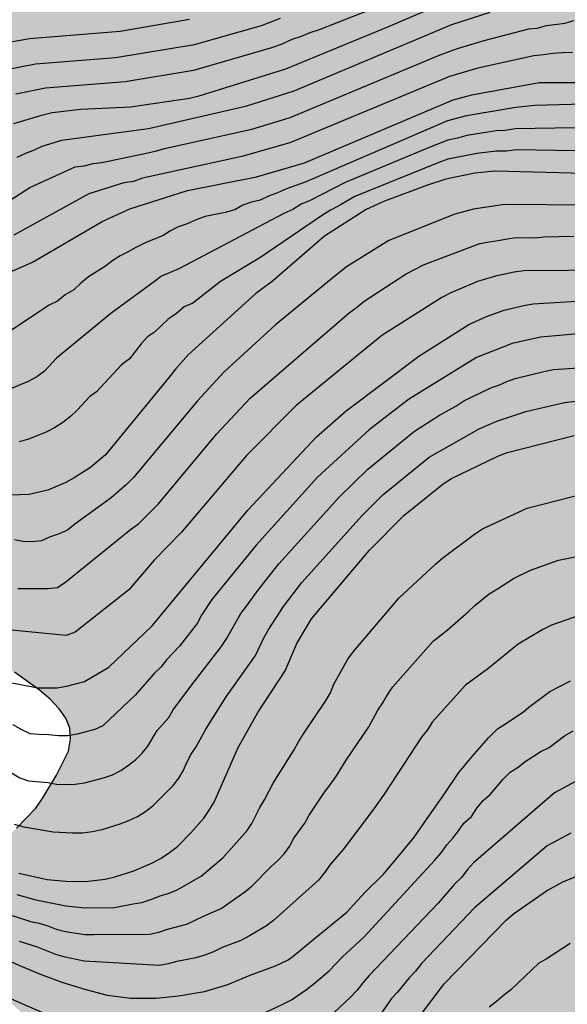
# Model space of a CAD drawing. Units: metres. Extents: x 589044 to 589394, y 4786040 to 4786290.
# Drawn here: x 589139 to 589166, y 4786109 to 4786158 of the extents above; entities that cross this region are included whole.
import ezdxf

# ---------------------------------------------------------------- set-up
doc = ezdxf.new("R2010")
doc.units = ezdxf.units.M
for name, color, linetype in [('020104', 34, 'Continuous'), ('100108', 63, 'Continuous'), ('990504', 63, 'Continuous')]:
    doc.layers.add(name, color=color, linetype=linetype)
doc.layers.add('020105', color=24, linetype='Continuous', lineweight=30)

msp = doc.modelspace()

# ---------------------------------------------------------------- hatches: boundary and pattern name
at = {"layer": '990504'}
h = msp.add_hatch(color=256, dxfattribs=at)
h.paths.add_polyline_path([(589341.46, 4786096.645), (589341.84, 4786096.897), (589342.498, 4786097.673), (589342.9, 4786098.413), (589342.998, 4786099.145), (589343.328, 4786099.901), (589343.84, 4786100.553), (589344.586, 4786101.251), (589345.402, 4786101.911), (589345.65, 4786102.027), (589346.636, 4786102.423), (589347.31, 4786102.743), (589348.124, 4786102.921), (589348.396, 4786102.922), (589349.32, 4786102.89), (589349.788, 4786102.83), (589350.726, 4786102.464), (589351.438, 4786101.884), (589351.564, 4786101.728), (589352.348, 4786100.694), (589352.794, 4786099.908), (589353.33, 4786099.156), (589353.934, 4786098.549), (589355.099, 4786097.836), (589356.905, 4786097.174), (589359.167, 4786096.476), (589360.469, 4786095.766), (589361.711, 4786094.93), (589362.321, 4786094.462), (589363.257, 4786093.854), (589364.557, 4786093.424), (589366.059, 4786093.378), (589368.175, 4786093.222), (589370.549, 4786093.216), (589371.743, 4786093.268), (589372.597, 4786093.448), (589373.453, 4786093.738), (589373.663, 4786093.892), (589373.845, 4786094.098), (589374.409, 4786094.938), (589376.105, 4786096.358), (589376.781, 4786096.63), (589377.023, 4786096.674), (589377.991, 4786096.774), (589378.257, 4786096.758), (589378.505, 4786096.694), (589378.723, 4786096.55), (589378.909, 4786096.332), (589379.103, 4786095.966), (589379.231, 4786095.572), (589379.295, 4786095.21), (589379.333, 4786093.38), (589379.641, 4786092.162), (589380.033, 4786091.104), (589380.179, 4786090.872), (589380.629, 4786090.334), (589381.207, 4786089.778), (589381.981, 4786089.148), (589382.666, 4786088.346), (589383.142, 4786087.678), (589383.914, 4786086.2), (589384.556, 4786084.584), (589384.894, 4786084.026), (589384.992, 4786083.796), (589385.334, 4786082.454), (589385.332, 4786081.172), (589385.226, 4786080.816), (589385.13, 4786080.634), (589384.848, 4786080.292), (589384.478, 4786080.056), (589383.382, 4786079.682), (589381.386, 4786079.34), (589379.502, 4786078.913), (589378.528, 4786078.641), (589378.236, 4786078.449), (589378.05, 4786078.185), (589377.73, 4786076.485), (589377.578, 4786076.231), (589377.216, 4786075.917), (589376.738, 4786075.737), (589376.25, 4786075.703), (589375.142, 4786075.775), (589373.944, 4786075.925), (589372.76, 4786075.923), (589372.296, 4786075.875), (589371.885, 4786075.709), (589371.695, 4786075.563), (589371.201, 4786074.999), (589370.961, 4786074.585), (589370.842, 4786074.099), (589370.886, 4786073.139), (589370.964, 4786072.923), (589371.448, 4786071.831), (589373.074, 4786069.621), (589373.816, 4786068.777), (589373.962, 4786068.423), (589373.926, 4786067.463), (589373.654, 4786067.119), (589373.228, 4786066.803), (589372.822, 4786066.593), (589372.618, 4786066.591), (589372.18, 4786066.725), (589371.752, 4786066.985), (589370.912, 4786067.637), (589369.664, 4786068.233), (589368.688, 4786068.855), (589367.548, 4786069.279), (589366.433, 4786069.365), (589365.641, 4786069.267), (589365.393, 4786069.191), (589365.165, 4786069.081), (589364.763, 4786068.773), (589364.255, 4786068.189), (589364.189, 4786067.989), (589364.191, 4786067.781), (589364.229, 4786067.577), (589364.319, 4786067.381), (589365.006, 4786066.357), (589366.416, 4786064.659), (589367.082, 4786063.809), (589367.374, 4786063.375), (589367.5, 4786062.861), (589367.636, 4786061.495), (589367.93, 4786060.441), (589368.334, 4786059.373), (589368.482, 4786059.101), (589368.662, 4786058.873), (589369.054, 4786058.539), (589369.924, 4786058.007), (589372.088, 4786057.311), (589373.246, 4786056.453), (589373.906, 4786056.049), (589374.088, 4786055.887), (589374.516, 4786055.355), (589374.78, 4786054.973), (589374.848, 4786054.785), (589374.846, 4786054.437), (589374.804, 4786054.283), (589374.716, 4786054.139), (589374.44, 4786053.865), (589373.992, 4786053.603), (589373.448, 4786053.459), (589372.516, 4786053.423), (589370.486, 4786053.579), (589368.212, 4786053.613), (589366.452, 4786053.836), (589364.24, 4786054.33), (589362.126, 4786054.62), (589360.982, 4786054.88), (589357.612, 4786055.258), (589354.231, 4786055.848), (589353.541, 4786055.926), (589353.095, 4786055.892), (589352.693, 4786055.748), (589352.379, 4786055.506), (589352.255, 4786055.338), (589352.161, 4786055.12), (589351.913, 4786053.942), (589351.893, 4786053.042), (589351.892, 4786047.23), (589351.962, 4786043.838), (589352.032, 4786042.696), (589352.368, 4786040.306), (589393.779, 4786040.305), (589393.784, 4786290.298), (589043.794, 4786290.306), (589043.792, 4786156.36), (589044.277, 4786156.465), (589044.733, 4786156.465), (589045.628, 4786156.24), (589046.14, 4786156.024), (589047.22, 4786155.728), (589048.612, 4786155.528), (589050.068, 4786155.448), (589051.404, 4786155.456), (589051.812, 4786155.488), (589054.852, 4786156.256), (589056.14, 4786156.408), (589058.58, 4786156.576), (589059.332, 4786156.688), (589060.076, 4786156.872), (589060.828, 4786157.192), (589061.988, 4786157.968), (589063.036, 4786158.944), (589063.82, 4786159.936), (589064.508, 4786161.224), (589065.036, 4786162.472), (589065.66, 4786163.696), (589066.388, 4786164.976), (589067.252, 4786166.24), (589068.076, 4786167.184), (589069.036, 4786168.104), (589069.988, 4786168.928), (589070.588, 4786169.376), (589071.236, 4786169.72), (589072.388, 4786170.04), (589073.836, 4786170.135), (589075.676, 4786170.151), (589076.396, 4786170.383), (589076.716, 4786170.615), (589077.644, 4786171.623), (589078.508, 4786172.679), (589079.348, 4786173.607), (589080.468, 4786174.591), (589082.836, 4786176.191), (589085.276, 4786177.551), (589087.524, 4786178.919), (589088.62, 4786179.751), (589090.572, 4786181.631), (589091.476, 4786182.343), (589092.092, 4786182.679), (589092.74, 4786182.879), (589093.412, 4786182.983), (589094.092, 4786183.015), (589094.82, 4786182.967), (589095.22, 4786182.879), (589096.508, 4786182.367), (589097.428, 4786181.871), (589100.139, 4786180.343), (589101.331, 4786179.535), (589102.395, 4786178.631), (589103.371, 4786177.527), (589105.875, 4786174.279), (589106.699, 4786173.103), (589107.451, 4786171.863), (589107.915, 4786170.927), (589108.723, 4786168.911), (589109.547, 4786166.463), (589109.867, 4786165.039), (589109.995, 4786163.559), (589110.019, 4786162.151), (589109.995, 4786160.375), (589109.819, 4786159.551), (589109.299, 4786158.255), (589107.835, 4786155.471), (589107.123, 4786154.207), (589106.355, 4786153.127), (589105.443, 4786152.111), (589103.995, 4786150.671), (589102.907, 4786149.727), (589101.723, 4786148.967), (589100.531, 4786148.352), (589099.003, 4786147.896), (589098.171, 4786147.816), (589094.659, 4786147.784), (589094.235, 4786147.8), (589093.443, 4786147.92), (589092.771, 4786148.16), (589092.187, 4786148.52), (589091.043, 4786149.424), (589090.051, 4786150.096), (589088.947, 4786150.648), (589086.411, 4786151.8), (589084.955, 4786152.384), (589083.419, 4786152.768), (589081.899, 4786153.008), (589080.435, 4786153.144), (589079.051, 4786153.168), (589077.588, 4786153.104), (589076.236, 4786152.84), (589074.844, 4786152.44), (589073.636, 4786151.92), (589072.548, 4786151.32), (589071.5, 4786150.664), (589070.244, 4786149.768), (589069.172, 4786148.88), (589068.18, 4786147.952), (589065.3, 4786144.712), (589063.364, 4786142.776), (589063.012, 4786142.473), (589062.588, 4786142.177), (589062.204, 4786142.009), (589058.612, 4786141.969), (589057.3, 4786141.777), (589054.436, 4786141.041), (589053.772, 4786140.801), (589052.508, 4786140.121), (589051.204, 4786139.345), (589050.62, 4786138.937), (589050.156, 4786138.513), (589049.812, 4786138.057), (589049.596, 4786137.553), (589049.404, 4786136.353), (589049.38, 4786135.017), (589049.436, 4786134.337), (589049.612, 4786133.673), (589049.876, 4786133.017), (589050.532, 4786131.873), (589051.188, 4786130.961), (589051.868, 4786130.233), (589053.188, 4786129.113), (589053.5, 4786128.897), (589053.972, 4786128.657), (589054.436, 4786128.489), (589055.604, 4786127.969), (589056.004, 4786127.905), (589056.628, 4786127.705), (589058.1, 4786127.025), (589059.947, 4786126.321), (589060.435, 4786126.065), (589060.835, 4786125.785), (589061.179, 4786125.473), (589061.467, 4786125.089), (589061.987, 4786124.081), (589062.435, 4786122.969), (589063.235, 4786120.697), (589064.051, 4786118.025), (589064.795, 4786115.313), (589065.075, 4786114.097), (589065.171, 4786112.865), (589065.163, 4786105.162), (589065.051, 4786104.562), (589064.819, 4786103.922), (589064.459, 4786103.282), (589063.611, 4786102.418), (589062.499, 4786101.642), (589061.307, 4786100.93), (589060.171, 4786100.338), (589059.051, 4786099.906), (589057.531, 4786099.522), (589056.035, 4786099.354), (589054.627, 4786099.346), (589054.011, 4786099.41), (589051.467, 4786100.018), (589050.707, 4786100.106), (589048.587, 4786100.138), (589047.355, 4786100.05), (589043.79, 4786099.492), (589043.79, 4786068.702), (589044.057, 4786069.044), (589044.521, 4786069.412), (589044.977, 4786069.644), (589045.841, 4786070.004), (589046.129, 4786070.34), (589047.057, 4786070.516), (589048.473, 4786070.516), (589049.001, 4786070.484), (589049.513, 4786070.372), (589049.985, 4786070.18), (589050.409, 4786069.924), (589051.168, 4786069.276), (589051.76, 4786068.572), (589052.016, 4786068.052), (589052.096, 4786066.644), (589052.096, 4786062.228), (589052.36, 4786059.804), (589052.464, 4786058.284), (589052.472, 4786056.82), (589052.464, 4786056.076), (589052.392, 4786055.388), (589052.28, 4786054.756), (589051.928, 4786053.62), (589051.328, 4786052.412), (589050.624, 4786051.244), (589049.344, 4786049.588), (589048.88, 4786049.092), (589048.4, 4786048.732), (589047.904, 4786048.525), (589047.36, 4786048.461), (589045.072, 4786048.461), (589043.789, 4786048.363), (589043.789, 4786040.313), (589116.143, 4786040.311), (589114.926, 4786041.498), (589114.158, 4786042.306), (589113.814, 4786042.722), (589113.254, 4786043.554), (589111.63, 4786046.41), (589110.238, 4786048.362), (589108.734, 4786050.226), (589108.398, 4786050.73), (589108.118, 4786051.25), (589107.894, 4786051.77), (589107.543, 4786052.786), (589107.303, 4786053.754), (589107.095, 4786055.106), (589107.007, 4786056.466), (589107.007, 4786057.322), (589107.175, 4786057.89), (589107.407, 4786058.21), (589107.727, 4786058.498), (589108.135, 4786058.73), (589108.607, 4786058.93), (589109.095, 4786059.066), (589110.895, 4786059.186), (589111.831, 4786059.586), (589113.359, 4786060.634), (589113.719, 4786060.754), (589114.094, 4786060.778), (589114.494, 4786060.738), (589114.91, 4786060.61), (589115.326, 4786060.402), (589115.75, 4786060.106), (589116.126, 4786059.754), (589116.454, 4786059.362), (589116.67, 4786058.938), (589116.758, 4786058.498), (589116.766, 4786058.026), (589116.566, 4786056.154), (589116.542, 4786054.45), (589116.582, 4786054.074), (589116.71, 4786053.714), (589117.118, 4786053.074), (589117.382, 4786052.762), (589120.382, 4786049.722), (589121.246, 4786048.874), (589122.638, 4786047.642), (589123.966, 4786046.226), (589125.478, 4786044.242), (589126.158, 4786043.506), (589126.95, 4786042.81), (589127.838, 4786042.162), (589129.67, 4786040.97), (589130.493, 4786040.311), (589151.047, 4786040.311), (589150.647, 4786041.146), (589150.535, 4786041.569), (589150.487, 4786041.993), (589150.487, 4786042.817), (589150.647, 4786043.657), (589150.703, 4786044.113), (589150.703, 4786044.561), (589150.623, 4786044.993), (589150.415, 4786045.393), (589150.135, 4786045.729), (589149.815, 4786045.985), (589149.415, 4786046.153), (589148.927, 4786046.233), (589144.903, 4786046.273), (589144.447, 4786046.377), (589144.023, 4786046.617), (589143.631, 4786046.953), (589143.319, 4786047.361), (589143.095, 4786047.841), (589142.959, 4786048.369), (589142.903, 4786048.905), (589142.927, 4786049.465), (589143.095, 4786050.065), (589143.391, 4786050.641), (589145.647, 4786053.961), (589146.063, 4786054.433), (589147.519, 4786055.833), (589148.375, 4786056.729), (589149.135, 4786057.673), (589149.799, 4786058.737), (589150.063, 4786059.289), (589150.247, 4786059.833), (589150.335, 4786060.353), (589150.343, 4786060.865), (589150.271, 4786061.393), (589150.064, 4786061.905), (589149.408, 4786062.873), (589148.592, 4786063.761), (589147.688, 4786064.601), (589145.656, 4786066.097), (589142.552, 4786068.841), (589141.536, 4786069.513), (589141.216, 4786069.841), (589140.96, 4786070.233), (589140.888, 4786071.225), (589140.976, 4786072.209), (589141.56, 4786074.457), (589141.696, 4786075.457), (589141.704, 4786075.897), (589141.328, 4786077.073), (589141.088, 4786077.609), (589140.936, 4786078.137), (589140.88, 4786078.969), (589140.936, 4786079.401), (589141.104, 4786079.817), (589141.688, 4786080.577), (589142.04, 4786080.921), (589142.864, 4786081.537), (589143.728, 4786082.08), (589144.184, 4786082.304), (589144.608, 4786082.408), (589145.04, 4786082.392), (589145.536, 4786082.272), (589146.592, 4786081.808), (589147.896, 4786081.104), (589148.344, 4786080.912), (589148.8, 4786080.768), (589149.256, 4786080.696), (589150.224, 4786080.664), (589150.752, 4786080.688), (589151.816, 4786080.848), (589152.976, 4786080.944), (589154.232, 4786080.952), (589154.888, 4786080.944), (589155.576, 4786080.848), (589156.24, 4786080.664), (589158.312, 4786079.824), (589159.16, 4786079.368), (589159.984, 4786078.624), (589160.832, 4786077.752), (589161.567, 4786076.776), (589162.103, 4786075.768), (589162.463, 4786074.768), (589162.735, 4786073.664), (589162.831, 4786072.464), (589162.831, 4786071.88), (589162.775, 4786071.304), (589162.647, 4786070.728), (589162.431, 4786070.144), (589161.783, 4786069.064), (589160.959, 4786068.097), (589159.031, 4786066.337), (589158.079, 4786065.585), (589155.863, 4786064.001), (589154.815, 4786063.145), (589154.391, 4786062.713), (589154.055, 4786062.265), (589153.791, 4786061.785), (589153.431, 4786060.705), (589153.295, 4786060.129), (589152.583, 4786056.153), (589152.551, 4786055.353), (589152.583, 4786054.985), (589152.703, 4786054.633), (589153.199, 4786053.913), (589153.919, 4786053.137), (589154.823, 4786052.401), (589155.871, 4786051.729), (589156.967, 4786051.137), (589158.119, 4786050.561), (589159.319, 4786050.049), (589160.647, 4786049.617), (589162.015, 4786049.273), (589163.391, 4786049.017), (589164.847, 4786048.817), (589168.759, 4786048.441), (589169.951, 4786048.281), (589171.239, 4786048.033), (589172.471, 4786047.609), (589173.807, 4786046.953), (589174.406, 4786046.609), (589174.982, 4786046.209), (589175.494, 4786045.713), (589175.942, 4786045.137), (589176.31, 4786044.489), (589176.582, 4786043.793), (589176.71, 4786043.137), (589176.734, 4786042.553), (589176.654, 4786042.057), (589176.382, 4786041.625), (589175.958, 4786041.265), (589175.446, 4786040.961), (589174.894, 4786040.729), (589174.326, 4786040.593), (589173.678, 4786040.553), (589171.254, 4786040.617), (589169.798, 4786040.585), (589168.304, 4786040.31), (589348.898, 4786040.306), (589348.896, 4786040.736), (589348.828, 4786041.25), (589348.756, 4786041.474), (589347.758, 4786043.616), (589346.515, 4786044.48), (589346.083, 4786044.926), (589345.481, 4786046.122), (589344.941, 4786046.816), (589344.823, 4786047.048), (589344.783, 4786047.254), (589343.691, 4786048.796), (589343.057, 4786049.826), (589342.339, 4786050.748), (589341.571, 4786051.492), (589340.843, 4786052.312), (589340.207, 4786053.124), (589340.001, 4786053.32), (589338.657, 4786053.784), (589337.649, 4786054.044), (589336.525, 4786054.458), (589336.147, 4786054.72), (589335.783, 4786055.07), (589335.445, 4786055.486), (589335.319, 4786055.706), (589335.003, 4786056.652), (589334.993, 4786057.068), (589335.059, 4786057.46), (589335.143, 4786057.648), (589335.933, 4786058.68), (589336.651, 4786059.434), (589337.411, 4786060.17), (589338.265, 4786060.914), (589338.527, 4786061.274), (589339.007, 4786062.402), (589339.195, 4786063.124), (589339.139, 4786063.996), (589338.659, 4786065.062), (589338.117, 4786065.748), (589337.247, 4786066.244), (589336.831, 4786066.368), (589336.413, 4786066.44), (589333.465, 4786066.454), (589332.435, 4786066.418), (589331.295, 4786066.182), (589330.871, 4786066.006), (589330.519, 4786065.714), (589330.013, 4786065.19), (589329.207, 4786064.556), (589327.144, 4786063.646), (589326.472, 4786063.47), (589325.036, 4786063.478), (589324.104, 4786063.618), (589322.758, 4786064.014), (589321.876, 4786064.404), (589321.202, 4786064.846), (589320.9, 4786065.212), (589320.78, 4786065.438), (589320.638, 4786065.972), (589320.666, 4786066.74), (589322.154, 4786070.982), (589322.312, 4786071.798), (589322.282, 4786072.988), (589322.136, 4786073.386), (589321.626, 4786074.184), (589321.24, 4786074.44), (589320.3, 4786074.926), (589319.162, 4786075.282), (589318.97, 4786075.38), (589318.606, 4786075.632), (589318.356, 4786075.958), (589317.92, 4786077.256), (589317.81, 4786078.158), (589317.762, 4786079.21), (589317.612, 4786079.772), (589317.346, 4786081.09), (589317.298, 4786081.518), (589317.338, 4786082.08), (589318.05, 4786082.86), (589318.928, 4786083.656), (589322.1, 4786085.752), (589322.76, 4786086.342), (589323.006, 4786086.748), (589323.122, 4786087.215), (589323.134, 4786088.663), (589323.166, 4786088.927), (589323.64, 4786089.683), (589323.694, 4786089.875), (589323.684, 4786090.375), (589323.612, 4786090.637), (589323.34, 4786091.035), (589322.988, 4786091.317), (589322.538, 4786091.501), (589322.31, 4786091.551), (589321.822, 4786091.573), (589321.346, 4786091.481), (589320.094, 4786090.923), (589316.816, 4786090.022), (589315.748, 4786089.954), (589314.668, 4786089.972), (589314.058, 4786090.154), (589313.59, 4786090.468), (589313.106, 4786090.91), (589312.983, 4786091.122), (589312.937, 4786091.344), (589312.957, 4786091.56), (589313.041, 4786091.762), (589313.979, 4786092.864), (589315.553, 4786094.329), (589316.23, 4786095.085), (589317.8, 4786096.675), (589318.564, 4786097.417), (589319.016, 4786097.647), (589319.484, 4786097.763), (589319.96, 4786097.759), (589320.152, 4786097.717), (589320.552, 4786097.575), (589320.922, 4786097.387), (589321.732, 4786096.665), (589323.52, 4786095.513), (589324.046, 4786095.225), (589324.912, 4786094.631), (589325.192, 4786094.505), (589326.24, 4786094.171), (589327.278, 4786094.049), (589328.33, 4786094.051), (589329.418, 4786094.149), (589330.474, 4786094.307), (589334.406, 4786095.351), (589335.596, 4786095.533), (589336.806, 4786095.681), (589339, 4786095.775), (589340.166, 4786096.081)])
h.paths.add_polyline_path([(589127.561, 4786107.44), (589127.897, 4786106.624), (589128.017, 4786106.168), (589128.081, 4786105.704), (589128.305, 4786105.264), (589128.569, 4786104.88), (589128.985, 4786104.496), (589130.569, 4786103.496), (589133.809, 4786101.576), (589135.009, 4786101.048), (589135.641, 4786100.912), (589136.273, 4786100.88), (589137.513, 4786100.952), (589138.689, 4786101.152), (589139.809, 4786101.496), (589140.297, 4786101.736), (589140.705, 4786102.064), (589141.025, 4786102.48), (589141.249, 4786102.96), (589141.393, 4786103.488), (589141.537, 4786104.576), (589141.529, 4786105.12), (589141.361, 4786106.128), (589141.145, 4786106.632), (589140.457, 4786107.648), (589139.561, 4786108.672), (589138.545, 4786109.552), (589137.545, 4786110.336), (589136.705, 4786111.216), (589136.337, 4786111.744), (589136.049, 4786112.304), (589135.897, 4786112.872), (589135.889, 4786113.416), (589135.961, 4786113.96), (589136.153, 4786114.536), (589136.513, 4786115.12), (589136.993, 4786115.688), (589138.081, 4786116.776), (589139.209, 4786117.808), (589140.161, 4786118.8), (589140.505, 4786119.304), (589141.169, 4786120.423), (589141.753, 4786121.599), (589141.857, 4786122.183), (589141.817, 4786122.719), (589141.633, 4786123.215), (589141.305, 4786123.679), (589140.857, 4786124.143), (589140.313, 4786124.615), (589139.113, 4786125.471), (589137.849, 4786126.135), (589136.521, 4786126.639), (589135.241, 4786127.071), (589133.937, 4786127.263), (589132.217, 4786127.223), (589131.681, 4786127.127), (589131.153, 4786126.983), (589130.065, 4786126.528), (589128.345, 4786125.536), (589127.234, 4786124.728), (589126.202, 4786123.72), (589125.282, 4786122.68), (589124.658, 4786121.752), (589124.257, 4786119.952), (589123.953, 4786119.024), (589123.721, 4786118.04), (589123.681, 4786117.552), (589123.673, 4786115.904), (589123.777, 4786114.856), (589124.233, 4786113.392), (589124.785, 4786112.08), (589125.273, 4786111.208), (589125.897, 4786109.864), (589126.001, 4786109.072)], flags=0)
h.paths.add_polyline_path([(589226.233, 4786233.658), (589227.569, 4786233.666), (589229.921, 4786233.874), (589232.321, 4786234.026), (589233.337, 4786234.034), (589235.729, 4786233.946), (589237.185, 4786233.962), (589238.225, 4786234.082), (589240.457, 4786234.466), (589243.761, 4786235.162), (589244.865, 4786235.426), (589245.889, 4786235.754), (589246.713, 4786236.154), (589247.056, 4786236.386), (589247.44, 4786236.802), (589247.776, 4786237.298), (589248.257, 4786238.186), (589248.385, 4786238.57), (589248.449, 4786238.978), (589248.457, 4786239.386), (589248.385, 4786240.802), (589248.057, 4786242.138), (589247.473, 4786243.45), (589246.961, 4786244.33), (589246.377, 4786245.234), (589245.721, 4786245.954), (589245.369, 4786246.186), (589244.977, 4786246.37), (589244.553, 4786246.49), (589244.065, 4786246.546), (589243.609, 4786246.546), (589242.265, 4786246.474), (589241.249, 4786246.298), (589240.145, 4786246.042), (589239.025, 4786245.706), (589237.937, 4786245.314), (589236.969, 4786244.81), (589236.537, 4786244.506), (589236.113, 4786244.138), (589235.281, 4786243.226), (589234.513, 4786242.538), (589234.097, 4786242.346), (589233.585, 4786242.186), (589232.545, 4786241.93), (589231.433, 4786241.53), (589230.337, 4786241.018), (589229.225, 4786240.642), (589228.577, 4786240.546), (589227.161, 4786240.466), (589225.825, 4786240.466), (589224.569, 4786240.546), (589223.345, 4786240.674), (589220.881, 4786240.682), (589219.769, 4786240.546), (589218.721, 4786240.338), (589217.377, 4786239.906), (589216.481, 4786239.45), (589215.729, 4786238.954), (589215.433, 4786238.643), (589215.137, 4786238.139), (589215.073, 4786237.579), (589215.217, 4786236.715), (589215.385, 4786236.339), (589215.625, 4786235.995), (589215.929, 4786235.715), (589216.321, 4786235.459), (589217.649, 4786234.787), (589218.689, 4786234.419), (589221.201, 4786234.019)], flags=0)
h.paths.add_polyline_path([(589296.583, 4786250.512), (589295.719, 4786249.912), (589295.319, 4786249.392), (589294.583, 4786248.641), (589294.079, 4786248.361), (589293.479, 4786248.137), (589290.823, 4786247.297), (589289.736, 4786246.857), (589288.592, 4786246.209), (589288.248, 4786245.841), (589288.112, 4786245.441), (589288.104, 4786245.009), (589288.223, 4786244.081), (589288.431, 4786243.617), (589288.759, 4786243.137), (589289.647, 4786242.113), (589290.727, 4786241.209), (589291.319, 4786240.857), (589291.943, 4786240.577), (589293.351, 4786240.081), (589294.495, 4786239.737), (589298.231, 4786238.729), (589298.783, 4786238.641), (589299.343, 4786238.641), (589300.535, 4786238.809), (589301.183, 4786239.041), (589302.575, 4786239.697), (589304.727, 4786240.913), (589305.903, 4786241.504), (589308.455, 4786242.592), (589309.895, 4786243.28), (589311.191, 4786243.96), (589312.423, 4786244.776), (589313.383, 4786245.504), (589314.327, 4786246.304), (589315.151, 4786247.256), (589315.583, 4786247.92), (589315.935, 4786248.608), (589316.215, 4786249.304), (589316.407, 4786250.024), (589316.463, 4786250.744), (589316.391, 4786251.4), (589316.199, 4786251.944), (589315.887, 4786252.448), (589314.415, 4786254.416), (589313.271, 4786256.288), (589312.215, 4786258.408), (589311.791, 4786259.344), (589311.127, 4786260.456), (589310.951, 4786260.84), (589310.479, 4786261.144), (589308.255, 4786262.192), (589307.207, 4786262.56), (589306.199, 4786262.752), (589305.703, 4786262.752), (589304.311, 4786262.72), (589303.895, 4786262.64), (589303.375, 4786262.384), (589303.023, 4786262.024), (589302.167, 4786260.72), (589301.743, 4786259.168), (589301.591, 4786258.744), (589300.375, 4786255.8), (589299.743, 4786254.48), (589298.935, 4786253.232)], flags=0)

# ---------------------------------------------------------------- linework, layer by layer
at = {"layer": '020104', "flags": 128}
for points, elevation in [([(589158.235, 4786158.684), (589154.063, 4786157.022), (589153.617, 4786156.881), (589153.179, 4786156.698), (589152.727, 4786156.551), (589152.195, 4786156.306), (589151.731, 4786156.141), (589147.904, 4786155.028), (589144.535, 4786154.468), (589140.629, 4786154.165), (589139.179, 4786153.862)], 119), ([(589139.246, 4786150.77), (589139.664, 4786150.964), (589140.09, 4786151.133), (589140.473, 4786151.31), (589141.436, 4786151.617), (589143.358, 4786151.871), (589145.693, 4786152.183), (589150.51, 4786153.294), (589152.846, 4786154.041), (589160.588, 4786157.291), (589162.467, 4786157.894)], 121), ([(589147.698, 4786157.532), (589144.296, 4786156.947), (589139.844, 4786156.586), (589137.395, 4786156.153)], 117), ([(589138.667, 4786148.517), (589139.866, 4786149.282), (589142.094, 4786150.296), (589142.53, 4786150.355), (589142.965, 4786150.457), (589143.403, 4786150.505), (589145.655, 4786150.992), (589146.081, 4786151.089), (589146.466, 4786151.202), (589150.766, 4786152.155), (589152.649, 4786152.716), (589160.009, 4786155.81), (589160.859, 4786156.111), (589162.172, 4786156.503), (589164.357, 4786157.084), (589164.773, 4786157.116), (589165.226, 4786157.235), (589166.15, 4786157.365), (589166.569, 4786157.492)], 122), ([(589138.712, 4786155.078), (589140.145, 4786155.366), (589144.066, 4786155.665), (589147.942, 4786156.305), (589151.239, 4786157.244), (589152.171, 4786157.598)], 118), ([(589166.499, 4786155.916), (589166.021, 4786155.908), (589165.546, 4786155.873), (589165.08, 4786155.795), (589164.612, 4786155.759), (589161.862, 4786155.139), (589160.466, 4786154.743), (589152.633, 4786151.481), (589150.264, 4786150.806), (589145.385, 4786149.74), (589144.945, 4786149.581), (589144.473, 4786149.516), (589142.751, 4786148.975), (589139.07, 4786146.94)], 123), ([(589137.261, 4786144.422), (589139.988, 4786145.623), (589143.409, 4786147.621), (589144.768, 4786148.237), (589147.601, 4786149.14), (589150.987, 4786149.807), (589153.339, 4786150.494), (589160.646, 4786153.587), (589161.558, 4786153.84), (589164.868, 4786154.435), (589169.863, 4786154.45)], 124), ([(589167.615, 4786152.231), (589163.688, 4786152.172), (589163.203, 4786152.088), (589162.762, 4786152.066), (589161.311, 4786151.84), (589160.853, 4786151.716), (589160.379, 4786151.616), (589159.467, 4786151.254), (589155.348, 4786149.531), (589153.627, 4786148.651), (589153.185, 4786148.466), (589152.77, 4786148.211), (589152.336, 4786148.015), (589147.169, 4786145.295), (589146.327, 4786144.931), (589145.978, 4786144.663), (589143.839, 4786143.098), (589141.175, 4786140.903), (589140.579, 4786140.27), (589140.197, 4786139.982), (589139.772, 4786139.752), (589138.874, 4786139.385)], 126), ([(589167.631, 4786151.072), (589163.745, 4786151.133), (589163.262, 4786151.076), (589162.779, 4786151.074), (589161.805, 4786150.96), (589160.381, 4786150.669), (589159.949, 4786150.518), (589155.814, 4786148.84), (589155.034, 4786148.383), (589154.617, 4786148.176), (589154.226, 4786147.919), (589151.152, 4786145.822), (589149.23, 4786144.665), (589147.86, 4786143.599), (589147.436, 4786143.422), (589147.063, 4786143.099), (589146.652, 4786142.819), (589145.987, 4786142.179), (589145.639, 4786141.957), (589145.326, 4786141.609), (589144.746, 4786140.862), (589144.369, 4786140.573), (589143.139, 4786139.253), (589142.788, 4786139.006), (589142.207, 4786138.358), (589141.855, 4786138.03), (589141.475, 4786137.738), (589141.079, 4786137.482), (589140.666, 4786137.271), (589139.794, 4786136.915), (589139.336, 4786136.788)], 127), ([(589167.094, 4786149.976), (589162.676, 4786150.081), (589161.715, 4786149.984), (589160.293, 4786149.694), (589159.382, 4786149.405), (589157.283, 4786148.618), (589156.382, 4786148.198), (589154.335, 4786146.894), (589151.752, 4786144.665), (589150.965, 4786144.074), (589147.64, 4786141.059), (589147.008, 4786140.363), (589146.703, 4786139.976), (589143.577, 4786136.159), (589142.842, 4786135.531), (589142.042, 4786135.016), (589141.623, 4786134.791), (589140.738, 4786134.416), (589139.831, 4786134.2), (589138.417, 4786134.156)], 128), ([(589166.929, 4786148.425), (589163.506, 4786148.447), (589163.054, 4786148.426), (589161.642, 4786148.222), (589160.727, 4786147.983), (589157.488, 4786146.688), (589155.417, 4786145.384), (589154.649, 4786144.778), (589151.923, 4786142.539), (589149.41, 4786140.235), (589148.099, 4786138.802), (589144.953, 4786135.033), (589144.605, 4786134.688), (589143.862, 4786134.043), (589142.064, 4786132.75), (589141.716, 4786132.451), (589141.295, 4786132.271), (589140.853, 4786132.128), (589140.43, 4786131.923), (589139.971, 4786131.878), (589139.519, 4786131.902), (589139.111, 4786131.978)], 129), ([(589168.513, 4786145.218), (589164.124, 4786145.189), (589163.649, 4786145.121), (589162.73, 4786144.936), (589161.84, 4786144.666), (589160.525, 4786144.109), (589160.095, 4786143.88), (589157.137, 4786142.018), (589152.943, 4786138.58), (589150.496, 4786136.118), (589147.311, 4786132.348), (589145.972, 4786130.981), (589144.718, 4786129.513), (589142.084, 4786127.448), (589141.647, 4786127.283), (589137.936, 4786127.638)], 131), ([(589138.88, 4786124.962), (589140.269, 4786124.703), (589141.205, 4786124.714), (589141.662, 4786124.786), (589142.549, 4786125.013), (589143.738, 4786125.718), (589145.864, 4786127.746), (589150.564, 4786133.438), (589153.934, 4786137.045), (589155.385, 4786138.318), (589158.957, 4786141.004), (589161.424, 4786142.553), (589162.282, 4786142.955), (589163.159, 4786143.254), (589164.094, 4786143.492), (589164.573, 4786143.576), (589168.036, 4786143.781)], 132), ([(589167.345, 4786142.15), (589164.931, 4786141.939), (589163.543, 4786141.614), (589161.795, 4786140.926), (589158.452, 4786138.873), (589156.523, 4786137.38), (589153.988, 4786135.049), (589150.969, 4786131.719), (589148.799, 4786129.051), (589148.293, 4786128.278), (589148.069, 4786127.869), (589147.206, 4786126.749), (589146.571, 4786126.09), (589146.294, 4786125.728), (589145.967, 4786125.407), (589145.052, 4786124.357), (589143.449, 4786122.842), (589143.058, 4786122.665), (589142.181, 4786122.427), (589141.729, 4786122.345), (589141.26, 4786122.345), (589140.771, 4786122.392), (589140.301, 4786122.412), (589139.88, 4786122.455), (589139.467, 4786122.638), (589139.044, 4786122.897)], 133), ([(589136.563, 4786121.98), (589139.366, 4786120.281), (589139.799, 4786120.142), (589140.742, 4786120.05), (589141.167, 4786119.981), (589141.608, 4786119.954), (589142.082, 4786119.969), (589142.539, 4786120.041), (589143.481, 4786120.284), (589143.927, 4786120.438), (589144.335, 4786120.645), (589144.711, 4786120.9), (589145.058, 4786121.191), (589145.375, 4786121.497), (589145.657, 4786121.836), (589146.115, 4786122.618), (589146.678, 4786123.253), (589146.899, 4786123.628), (589147.768, 4786124.786), (589149.259, 4786126.717), (589149.521, 4786127.12), (589150.224, 4786128.36), (589150.507, 4786128.714), (589151.053, 4786129.491), (589152.095, 4786130.801), (589155.047, 4786134.081), (589156.456, 4786135.453), (589158.753, 4786137.309), (589159.974, 4786138.102), (589160.785, 4786138.55), (589161.176, 4786138.808), (589162.495, 4786139.449), (589162.896, 4786139.577), (589163.289, 4786139.762), (589163.699, 4786139.905), (589165.102, 4786140.251), (589165.573, 4786140.339), (589168.505, 4786140.538)], 134), ([(589139.328, 4786115.598), (589140.71, 4786115.291), (589141.625, 4786115.207), (589142.601, 4786115.195), (589143.556, 4786115.307), (589144.029, 4786115.418), (589144.965, 4786115.715), (589145.882, 4786116.103), (589146.312, 4786116.344), (589146.724, 4786116.616), (589147.105, 4786116.912), (589147.773, 4786117.579), (589148.398, 4786118.312), (589148.674, 4786118.696), (589148.904, 4786119.09), (589150.098, 4786121.77), (589151.049, 4786123.503), (589152.403, 4786125.54), (589152.978, 4786126.884), (589153.696, 4786128.098), (589156.534, 4786131.473), (589158.232, 4786133.172), (589160.164, 4786134.723), (589160.571, 4786134.984), (589162.803, 4786136.069), (589163.255, 4786136.257), (589166.59, 4786137.098)], 136), ([(589139.216, 4786114.555), (589140.163, 4786114.292), (589141.623, 4786113.991), (589142.583, 4786113.904), (589144.015, 4786113.916), (589144.928, 4786114.098), (589145.362, 4786114.165), (589145.803, 4786114.304), (589146.252, 4786114.482), (589146.698, 4786114.62), (589147.099, 4786114.787), (589148.267, 4786115.452), (589149.351, 4786116.374), (589150.53, 4786117.692), (589150.763, 4786118.035), (589151.159, 4786118.835), (589151.386, 4786119.202), (589151.801, 4786120.016), (589152.607, 4786121.309), (589152.836, 4786121.654), (589153.053, 4786122.06), (589153.291, 4786122.452), (589154.384, 4786124.049), (589154.616, 4786124.459), (589154.794, 4786124.88), (589155.475, 4786126.109), (589155.76, 4786126.498), (589157.993, 4786129.128), (589159.781, 4786130.787), (589160.14, 4786131.099), (589161.69, 4786132.261), (589162.086, 4786132.525), (589164.279, 4786133.532), (589167.103, 4786134.246)], 137), ([(589139, 4786113.521), (589139.887, 4786113.228), (589140.316, 4786113.139), (589140.736, 4786113.021), (589141.16, 4786112.852), (589141.615, 4786112.745), (589142.558, 4786112.595), (589143.005, 4786112.589), (589145.744, 4786112.598), (589146.188, 4786112.706), (589146.622, 4786112.852), (589147.576, 4786113.096), (589148.388, 4786113.484), (589149.254, 4786113.861), (589150.424, 4786114.678), (589150.783, 4786114.98), (589151.708, 4786115.93), (589152.035, 4786116.222), (589152.348, 4786116.548), (589152.611, 4786116.918), (589152.825, 4786117.329), (589153.361, 4786118.061), (589153.574, 4786118.448), (589154.333, 4786119.58), (589154.654, 4786120.003), (589154.918, 4786120.381), (589155.387, 4786121.16), (589156.504, 4786122.798), (589156.944, 4786123.611), (589157.191, 4786123.977), (589157.423, 4786124.37), (589157.685, 4786124.757), (589159.661, 4786126.996), (589160.351, 4786127.537), (589161.404, 4786128.453), (589161.709, 4786128.755), (589162.421, 4786129.327), (589162.828, 4786129.566), (589163.606, 4786130.082), (589164.444, 4786130.494), (589165.82, 4786130.985), (589168.686, 4786131.544)], 138), ([(589166.827, 4786128.264), (589165.479, 4786127.78), (589165.055, 4786127.577), (589163.84, 4786126.858), (589162.344, 4786125.639), (589161.253, 4786124.832), (589159.621, 4786123.022), (589159.38, 4786122.647), (589159.085, 4786122.278), (589157.255, 4786119.49), (589156.7, 4786118.697), (589155.247, 4786116.767), (589154.62, 4786116.052), (589154.338, 4786115.644), (589154.03, 4786115.263), (589151.835, 4786113.296), (589151.479, 4786113.015), (589150.647, 4786112.517), (589150.217, 4786112.302), (589149.299, 4786111.945), (589148.871, 4786111.737), (589148.447, 4786111.57), (589148.012, 4786111.441), (589147.08, 4786111.262), (589146.656, 4786111.148), (589146.224, 4786111.069), (589142.535, 4786111.277), (589141.598, 4786111.478), (589141.137, 4786111.611), (589140.232, 4786111.969), (589139.355, 4786112.248)], 139), ([(589150.543, 4786108.35), (589152.286, 4786109.163), (589152.706, 4786109.383), (589153.444, 4786109.892), (589153.816, 4786110.178), (589154.554, 4786110.813), (589155.209, 4786111.496), (589156.261, 4786112.46), (589159.73, 4786116.228), (589160.052, 4786116.594), (589160.33, 4786116.991), (589160.634, 4786117.329), (589160.913, 4786117.68), (589161.176, 4786118.057), (589161.54, 4786118.382), (589161.814, 4786118.795), (589162.113, 4786119.166), (589162.458, 4786119.47), (589163.108, 4786120.221), (589163.449, 4786120.569), (589163.839, 4786120.814), (589164.177, 4786121.09), (589164.944, 4786121.572), (589165.368, 4786121.78), (589166.12, 4786122.347), (589166.534, 4786122.587)], 141), ([(589167.254, 4786120.426), (589165.616, 4786119.545), (589161.644, 4786116.109), (589161.347, 4786115.782), (589161.066, 4786115.411), (589160.715, 4786115.066), (589159.904, 4786114.129), (589156.515, 4786110.581), (589156.206, 4786110.217), (589155.929, 4786109.851), (589155.605, 4786109.514), (589154.553, 4786108.536)], 142), ([(589166.421, 4786117.57), (589165.258, 4786116.938), (589161.699, 4786113.903), (589159.095, 4786111.166), (589158.795, 4786110.795), (589158.48, 4786110.465), (589157.914, 4786109.76), (589157.612, 4786109.446), (589157.097, 4786108.693)], 143), ([(589103.633, 4786107.321), (589107.21, 4786110.031), (589110.784, 4786112.607), (589113.698, 4786114.496), (589115.431, 4786115.314), (589118.425, 4786116.374), (589118.869, 4786116.45), (589119.332, 4786116.561), (589120.738, 4786116.793), (589124.159, 4786116.766), (589125.12, 4786116.584), (589127.912, 4786115.61), (589128.358, 4786115.405), (589131.383, 4786113.688), (589134.287, 4786111.792), (589136.864, 4786110.326), (589140.477, 4786108.761)], 141), ([(589157.826, 4786107.018), (589160.198, 4786110.169), (589163.25, 4786113.293), (589163.607, 4786113.611), (589165.224, 4786114.73), (589166.071, 4786115.196), (589167.419, 4786115.738)], 144)]:
    msp.add_lwpolyline(points, dxfattribs=dict(at, elevation=elevation))
at = {"layer": '020105', "flags": 128}
for points, elevation in [([(589139.071, 4786152.437), (589140.494, 4786152.854), (589140.965, 4786152.963), (589142.37, 4786153.135), (589144.801, 4786153.246), (589147.696, 4786153.678), (589148.171, 4786153.792), (589152.424, 4786155.117), (589157.443, 4786157.185), (589161.042, 4786158.735)], 120), ([(589167.649, 4786153.387), (589164.659, 4786153.306), (589163.729, 4786153.223), (589161.296, 4786152.804), (589160.376, 4786152.562), (589153.375, 4786149.542), (589152.46, 4786149.221), (589152.026, 4786149.021), (589151.578, 4786148.864), (589151.165, 4786148.669), (589150.738, 4786148.561), (589150.322, 4786148.419), (589149.924, 4786148.184), (589149.453, 4786148.053), (589148.474, 4786147.853), (589148.029, 4786147.701), (589147.588, 4786147.507), (589147.139, 4786147.358), (589146.772, 4786147.162), (589146.409, 4786146.921), (589145.493, 4786146.55), (589145.072, 4786146.34), (589144.688, 4786146.121), (589144.292, 4786145.933), (589143.939, 4786145.697), (589143.575, 4786145.421), (589142.747, 4786144.892), (589142.37, 4786144.589), (589142.017, 4786144.26), (589141.595, 4786144.008), (589141.224, 4786143.708), (589140.807, 4786143.5), (589138.912, 4786142.238)], 125), ([(589139.263, 4786129.579), (589140.746, 4786129.581), (589141.222, 4786129.636), (589141.627, 4786129.91), (589144.808, 4786132.49), (589145.192, 4786132.758), (589146.182, 4786133.746), (589149.029, 4786137.172), (589150.68, 4786138.935), (589155.533, 4786143.123), (589155.893, 4786143.398), (589156.278, 4786143.708), (589158.346, 4786145.049), (589159.191, 4786145.493), (589161.954, 4786146.534), (589162.421, 4786146.624), (589162.863, 4786146.682), (589163.301, 4786146.771), (589163.74, 4786146.822), (589164.642, 4786146.82), (589165.102, 4786146.865), (589166.571, 4786146.902)], 130), ([(589139.094, 4786118.014), (589139.558, 4786117.876), (589141.003, 4786117.629), (589141.961, 4786117.58), (589142.447, 4786117.592), (589142.937, 4786117.654), (589143.409, 4786117.755), (589144.293, 4786118.025), (589144.72, 4786118.19), (589145.15, 4786118.394), (589145.545, 4786118.629), (589145.905, 4786118.909), (589146.901, 4786119.912), (589147.177, 4786120.276), (589147.388, 4786120.637), (589147.571, 4786121.037), (589147.785, 4786121.442), (589148.031, 4786121.809), (589148.497, 4786122.684), (589149.503, 4786124.264), (589150.937, 4786126.29), (589151.336, 4786127.125), (589151.56, 4786127.532), (589152.319, 4786128.704), (589153.221, 4786129.883), (589156.181, 4786133.175), (589157.201, 4786134.192), (589159.476, 4786136.034), (589161.918, 4786137.426), (589162.798, 4786137.813), (589164.214, 4786138.281), (589166.113, 4786138.717), (589167.546, 4786138.882)], 135), ([(589138.333, 4786111.508), (589139.437, 4786111.036), (589140.419, 4786110.626), (589141.487, 4786110.226), (589142.613, 4786109.892), (589143.663, 4786109.606), (589144.821, 4786109.458), (589146.065, 4786109.458), (589147.165, 4786109.58), (589148.429, 4786109.792), (589149.589, 4786110.136), (589150.673, 4786110.594), (589151.915, 4786111.045), (589152.538, 4786111.345), (589152.794, 4786111.529), (589153.816, 4786112.369), (589154.62, 4786113.033), (589155.432, 4786113.683), (589156.302, 4786114.645), (589157.224, 4786115.557), (589158.084, 4786116.561), (589158.746, 4786117.391), (589159.486, 4786118.449), (589160.186, 4786119.453), (589160.918, 4786120.555), (589161.586, 4786121.341), (589162.382, 4786122.253), (589162.822, 4786122.687), (589163.082, 4786122.863), (589164.106, 4786123.531), (589164.358, 4786123.753), (589165.39, 4786124.527), (589166.412, 4786125.047)], 140), ([(589166.384, 4786112.151), (589165.218, 4786111.372), (589164.846, 4786111.189), (589163.477, 4786109.877), (589163.111, 4786109.598), (589162.773, 4786109.293), (589162.417, 4786109.02)], 145)]:
    msp.add_lwpolyline(points, dxfattribs=dict(at, elevation=elevation))
at = {"layer": '100108', "elevation": 157.579, "flags": 128}
msp.add_lwpolyline([(589139.209, 4786117.808), (589140.161, 4786118.8), (589140.505, 4786119.304), (589141.169, 4786120.423), (589141.753, 4786121.599), (589141.857, 4786122.183), (589141.817, 4786122.719), (589141.633, 4786123.215), (589141.305, 4786123.679), (589140.857, 4786124.143), (589140.313, 4786124.615), (589139.113, 4786125.471)], dxfattribs=at)

doc.saveas('drawing.dxf')
